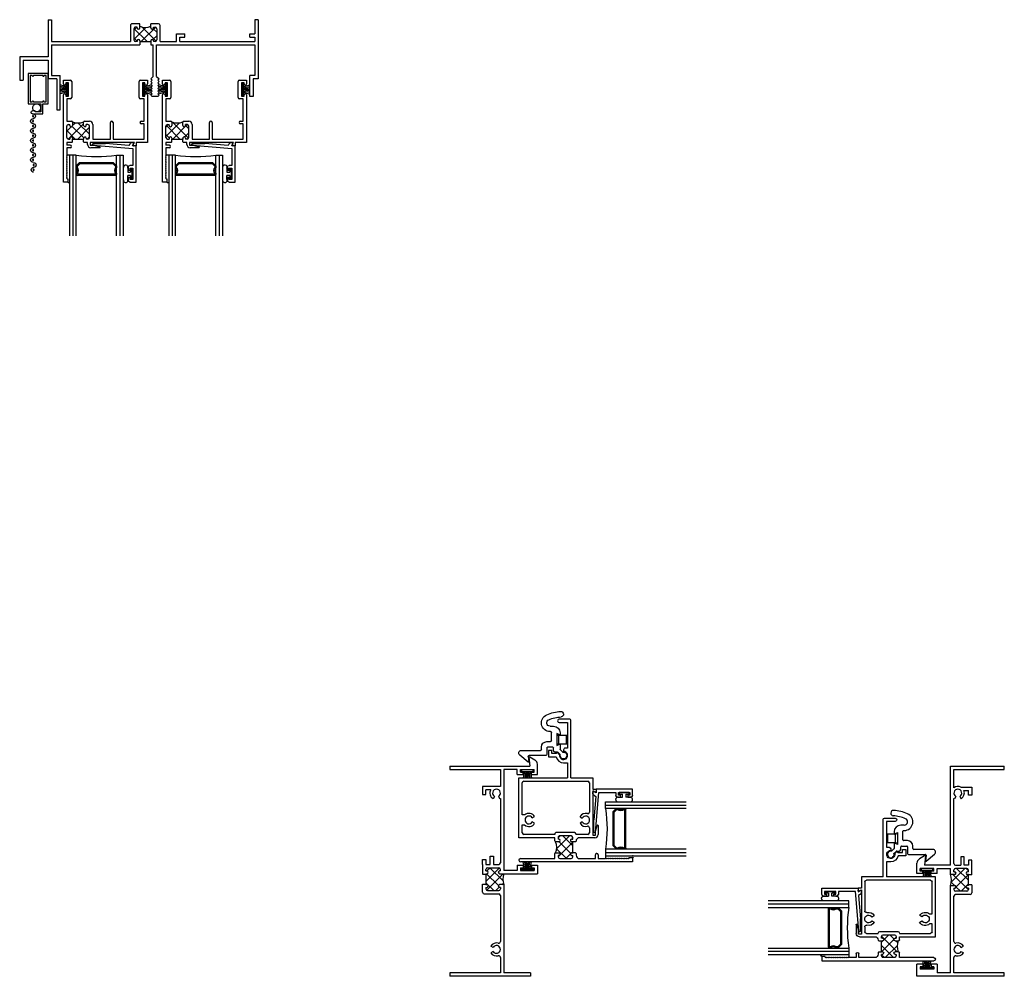
# Model space of a CAD drawing. Extents: x 2.3 to 20.6, y -2.3 to 15.5.
import ezdxf

# ---------------------------------------------------------------- set-up
doc = ezdxf.new("R2010")
doc.units = 0
doc.header["$LTSCALE"] = 0.3
doc.header["$MEASUREMENT"] = 0
doc.layers.get('0').update_dxf_attribs({"linetype": 'CONTINUOUS'})
for name, color, linetype in [('B021010$0$THERMAL', 3, 'CONTINUOUS'), ('b021032$0$THERMAL', 3, 'CONTINUOUS'), ('b021037$0$THERMAL', 3, 'CONTINUOUS'), ('B221041$0$THERMAL', 3, 'CONTINUOUS'), ('b221041a$0$GLASS', 86, 'CONTINUOUS'), ('b221041a$0$HARD_SEAL', 7, 'CONTINUOUS'), ('b221041a$0$IG_SPACER', 86, 'CONTINUOUS'), ('b221041a$0$SPRNGLOK', 40, 'CONTINUOUS'), ('b221082$0$THERMAL', 3, 'CONTINUOUS'), ('B221082A$0$GLASS', 86, 'CONTINUOUS'), ('B221082A$0$HARD_SEAL', 7, 'CONTINUOUS'), ('B221082A$0$IG_SPACER', 86, 'CONTINUOUS'), ('B990861$0$SCREEN_MESH', 5, 'CONTINUOUS'), ('B990861$0$SPLINE', 5, 'CONTINUOUS'), ('E021010$0$EXT_FRAME', 5, 'CONTINUOUS'), ('e021032$0$EXT_FRAME', 5, 'CONTINUOUS'), ('e021037$0$EXT_FRAME', 5, 'CONTINUOUS'), ('E221041$0$EXT_SASH', 6, 'CONTINUOUS'), ('E221082$0$EXT_SASH', 6, 'CONTINUOUS'), ('E221092$0$EXT_BEAD', 1, 'CONTINUOUS'), ('e289005$0$EXT_MISC', 5, 'CONTINUOUS'), ('E990861$0$EXT_MISC', 5, 'CONTINUOUS'), ('HARD_SEAL', 7, 'CONTINUOUS')]:
    doc.layers.add(name, color=color, linetype=linetype)

# ---------------------------------------------------------------- blocks, each defined once
blk = doc.blocks.new('e021032')
at = {"layer": 'e021032$0$EXT_FRAME'}
for p, q in [((0, 0), (0, -0.062)), ((0, 0), (1.482, 0)), ((1.467, 0.171), (1.482, 0)), ((1.467, 0.171), (1.483, 0.171)), ((1.483, 0.171), (1.579, 0.116)), ((1.625, -0.155), (1.625, 0.035)), ((0, -0.062), (0.938, -0.062)), ((0.938, -0.062), (0.938, -0.378)), ((1.251, -0.062), (1, -0.062)), ((1, -0.062), (1, -1.936)), ((1.251, -0.155), (1.251, -0.062)), ((1.251, -0.155), (1.358, -0.155)), ((1.313, -0.062), (1.563, -0.062)), ((1.313, -0.109), (1.313, -0.062)), ((1.313, -0.109), (1.358, -0.109)), ((1.358, -0.155), (1.358, -0.109)), ((1.518, -0.155), (1.518, -0.109)), ((1.518, -0.109), (1.563, -0.109)), ((1.518, -0.155), (1.625, -0.155)), ((1.563, -0.109), (1.563, -0.062)), ((0.606, -0.378), (0.606, -0.525)), ((0.938, -0.378), (0.606, -0.378)), ((0.606, -0.525), (0.668, -0.525)), ((0.758, -0.439), (0.668, -0.439)), ((0.668, -0.525), (0.668, -0.439)), ((0.829, -0.563), (0.804, -0.606)), ((0.901, -0.563), (0.926, -0.606)), ((0.938, -0.598), (0.938, -1.795)), ((0.606, -1.826), (0.606, -1.733)), ((0.606, -1.733), (0.668, -1.733)), ((0.606, -1.826), (0.606, -2.006)), ((0.668, -1.733), (0.668, -1.826)), ((0.668, -1.826), (0.748, -1.826)), ((0.748, -1.826), (0.748, -1.671)), ((0.748, -1.671), (0.81, -1.671)), ((0.81, -1.671), (0.81, -1.826)), ((0.81, -1.826), (0.907, -1.826)), ((0.668, -1.948), (0.668, -1.919)), ((0.668, -1.948), (0.683, -1.948)), ((0.668, -1.998), (0.668, -2.202)), ((0.668, -1.998), (0.683, -1.998)), ((0.699, -1.888), (0.907, -1.888)), ((0.938, -1.948), (0.923, -1.948)), ((0.923, -1.998), (1.625, -1.998)), ((0.938, -1.948), (0.938, -1.919)), ((1.251, -1.936), (1, -1.936)), ((1.251, -1.843), (1.251, -1.936)), ((1.251, -1.843), (1.358, -1.843)), ((1.313, -1.889), (1.358, -1.889)), ((1.313, -1.889), (1.313, -1.936)), ((1.313, -1.936), (1.563, -1.936)), ((1.358, -1.843), (1.358, -1.889)), ((1.518, -1.843), (1.625, -1.843)), ((1.518, -1.843), (1.518, -1.889)), ((1.518, -1.889), (1.563, -1.889)), ((1.563, -1.889), (1.563, -1.936)), ((1.625, -1.843), (1.625, -1.998)), ((0.606, -2.343), (0.606, -2.194)), ((0.637, -2.374), (0.907, -2.374)), ((0.668, -2.202), (0.683, -2.202)), ((0.668, -2.252), (0.668, -2.281)), ((0.668, -2.252), (0.683, -2.252)), ((0.699, -2.312), (0.907, -2.312)), ((1, -2.202), (0.923, -2.202)), ((0.938, -2.252), (0.923, -2.252)), ((0.938, -2.252), (0.938, -2.281)), ((1, -2.202), (1, -3.844)), ((0.938, -2.405), (0.938, -3.258)), ((0.802, -3.37), (0.759, -3.345)), ((0.802, -3.442), (0.759, -3.467)), ((0.938, -3.554), (0.938, -3.844)), ((0.938, -3.844), (0, -3.844)), ((0, -3.844), (0, -3.906)), ((1.5, -3.844), (1, -3.844)), ((1.5, -3.844), (1.5, -3.906)), ((1.5, -3.906), (0, -3.906))]:
    blk.add_line(p, q, dxfattribs=at)
for centre, radius, start, end in [((1.532, 0.035), 0.093, 0, 60), ((0.865, -0.5), 0.122, 150.4042, 240.122), ((0.865, -0.5), 0.0725, 299.7939, 240.2061), ((0.865, -0.5), 0.122, 299.878, 306.5781), ((0.907, -1.795), 0.031, 270, 0), ((0.699, -1.919), 0.031, 90, 180), ((0.683, -1.973), 0.025, 0, 90), ((0.683, -1.973), 0.025, 270, 0), ((0.923, -1.973), 0.025, 90, 180), ((0.923, -1.973), 0.025, 180, 270), ((0.907, -1.919), 0.031, 360, 90), ((0.637, -2.343), 0.031, 180, 270), ((0.699, -2.281), 0.031, 180, 270), ((0.683, -2.227), 0.025, 0, 90), ((0.683, -2.227), 0.025, 270, 0), ((0.923, -2.227), 0.025, 90, 180), ((0.923, -2.227), 0.025, 180, 270), ((0.907, -2.281), 0.031, 270, 0), ((0.907, -2.405), 0.031, 0, 90), ((0.865, -3.406), 0.122, 74.1205, 150.122), ((0.907, -3.258), 0.031, 254.1205, 0), ((0.865, -3.406), 0.122, 209.878, 285.8795), ((0.865, -3.406), 0.0725, 209.7939, 150.2061), ((0.907, -3.554), 0.031, 0, 105.8795)]:
    blk.add_arc(centre, radius, start, end, dxfattribs=at)
blk = doc.blocks.new('b021032')
at = {"layer": 'b021032$0$THERMAL'}
h = blk.add_hatch(dxfattribs=at)
h.set_pattern_fill('ANSI37', color=256, style=0)
h.paths.add_polyline_path([(1, -1.998), (0.923, -1.998, -0.414214), (0.898, -1.973, -0.414214), (0.923, -1.948), (0.938, -1.948), (0.938, -1.919, 0.414214), (0.907, -1.888), (0.699, -1.888, 0.414214), (0.668, -1.919), (0.668, -1.948), (0.683, -1.948, -0.414214), (0.708, -1.973, -0.414214), (0.683, -1.998), (0.668, -1.998), (0.668, -2.202), (0.683, -2.202, -0.414214), (0.708, -2.227, -0.414214), (0.683, -2.252), (0.668, -2.252), (0.668, -2.281, 0.414214), (0.699, -2.312), (0.907, -2.312, 0.414214), (0.938, -2.281), (0.938, -2.252), (0.923, -2.252, -0.414214), (0.898, -2.227, -0.414214), (0.923, -2.202), (1, -2.202, -0.150151)])
for p, q in [((0.606, -2.006), (0.668, -2.006)), ((0.606, -2.194), (0.668, -2.194))]:
    blk.add_line(p, q, dxfattribs=at)
blk.add_arc((1.332, -2.1), 0.347, 162.9215, 197.0785, dxfattribs=at)
blk.add_blockref('e021032', (0, 0))
blk = doc.blocks.new('e021037')
at = {"layer": 'e021037$0$EXT_FRAME'}
for p, q in [((-1, -1.84), (-1, 0)), ((-1, 0), (0, 0)), ((0, -0.062), (0, 0)), ((-0.938, -0.062), (0, -0.062)), ((-0.938, -0.402), (-0.938, -0.062)), ((-0.808, -0.391), (-0.606, -0.391)), ((-0.752, -0.453), (-0.668, -0.453)), ((-0.668, -0.539), (-0.668, -0.453)), ((-0.606, -0.539), (-0.668, -0.539)), ((-0.606, -0.391), (-0.606, -0.539)), ((-0.938, -1.809), (-0.938, -0.598)), ((-0.901, -0.563), (-0.926, -0.606)), ((-0.829, -0.563), (-0.804, -0.606)), ((-1.625, -1.995), (-1.625, -1.805)), ((-1.483, -1.669), (-1.578, -1.724)), ((-1.467, -1.669), (-1.483, -1.669)), ((-1.467, -1.669), (-1.482, -1.84)), ((-0.748, -1.685), (-0.81, -1.685)), ((-0.81, -1.685), (-0.81, -1.84)), ((-0.748, -1.84), (-0.748, -1.685)), ((-0.668, -1.747), (-0.668, -1.84)), ((-0.606, -1.747), (-0.668, -1.747)), ((-0.606, -2.02), (-0.606, -1.747)), ((-1.518, -1.995), (-1.625, -1.995)), ((-1.563, -1.949), (-1.563, -1.902)), ((-1.313, -1.902), (-1.563, -1.902)), ((-1.518, -1.949), (-1.563, -1.949)), ((-1.518, -1.995), (-1.518, -1.949)), ((-1, -1.84), (-1.482, -1.84)), ((-1.313, -1.949), (-1.358, -1.949)), ((-1.358, -1.995), (-1.358, -1.949)), ((-1.251, -1.995), (-1.358, -1.995)), ((-1.313, -1.949), (-1.313, -1.902)), ((-1.251, -1.995), (-1.251, -1.902)), ((-1.251, -1.902), (-1, -1.902)), ((-1, -2.012), (-1, -1.902)), ((-0.923, -2.012), (-1, -2.012)), ((-0.938, -1.962), (-0.938, -1.933)), ((-0.938, -1.962), (-0.923, -1.962)), ((-0.907, -1.84), (-0.81, -1.84)), ((-0.699, -1.902), (-0.907, -1.902)), ((-0.668, -1.84), (-0.748, -1.84)), ((-0.668, -1.962), (-0.683, -1.962)), ((-0.668, -2.012), (-0.683, -2.012)), ((-0.668, -1.962), (-0.668, -1.933)), ((-0.668, -2.216), (-0.668, -2.012)), ((-1, -2.216), (-0.923, -2.216)), ((-1, -3.844), (-1, -2.216)), ((-0.938, -2.266), (-0.938, -2.295)), ((-0.938, -2.266), (-0.923, -2.266)), ((-0.699, -2.326), (-0.907, -2.326)), ((-0.668, -2.216), (-0.683, -2.216)), ((-0.668, -2.266), (-0.683, -2.266)), ((-0.668, -2.266), (-0.668, -2.295)), ((-0.606, -2.208), (-0.606, -2.357)), ((-0.938, -3.258), (-0.938, -2.419)), ((-0.637, -2.388), (-0.907, -2.388)), ((-0.802, -3.37), (-0.759, -3.345)), ((-0.802, -3.442), (-0.759, -3.467)), ((-0.938, -3.844), (-0.938, -3.554)), ((-1.625, -3.906), (-1.625, -3.683)), ((-1.518, -3.683), (-1.625, -3.683)), ((-1.518, -3.729), (-1.563, -3.729)), ((-1.563, -3.729), (-1.563, -3.776)), ((-1.313, -3.776), (-1.563, -3.776)), ((-1.518, -3.683), (-1.518, -3.729)), ((-1.358, -3.683), (-1.358, -3.729)), ((-1.251, -3.683), (-1.358, -3.683)), ((-1.313, -3.729), (-1.358, -3.729)), ((-1.313, -3.729), (-1.313, -3.776)), ((-1.251, -3.683), (-1.251, -3.844)), ((-1, -3.844), (-1.251, -3.844)), ((0, -3.844), (-0.938, -3.844)), ((0, -3.906), (0, -3.844)), ((0, -3.906), (-1.625, -3.906))]:
    blk.add_line(p, q, dxfattribs=at)
for centre, radius, start, end in [((-0.865, -0.5), 0.122, 62.3396, 126.5781), ((-0.865, -0.5), 0.0725, 299.7939, 240.2061), ((-0.865, -0.5), 0.122, 299.878, 22.3084), ((-0.865, -0.5), 0.122, 233.4219, 240.122), ((-1.532, -1.805), 0.093, 120, 180), ((-0.907, -1.809), 0.031, 180, 270), ((-0.907, -1.933), 0.031, 90, 180), ((-0.923, -1.987), 0.025, 0, 90), ((-0.923, -1.987), 0.025, 270, 0), ((-0.683, -1.987), 0.025, 90, 180), ((-0.683, -1.987), 0.025, 180, 270), ((-0.699, -1.933), 0.031, 360, 90), ((-0.907, -2.295), 0.031, 180, 270), ((-0.923, -2.241), 0.025, 0, 90), ((-0.923, -2.241), 0.025, 270, 0), ((-0.683, -2.241), 0.025, 90, 180), ((-0.683, -2.241), 0.025, 180, 270), ((-0.699, -2.295), 0.031, 270, 0), ((-0.637, -2.357), 0.031, 270, 0), ((-0.907, -2.419), 0.031, 90, 180), ((-0.907, -3.258), 0.031, 180, 285.8795), ((-0.865, -3.406), 0.122, 30, 105.8795), ((-0.865, -3.406), 0.0725, 30, 330), ((-0.865, -3.406), 0.122, 254.1205, 330), ((-0.907, -3.554), 0.031, 74.1205, 180)]:
    blk.add_arc(centre, radius, start, end, dxfattribs=at)
blk = doc.blocks.new('b021037')
at = {"layer": 'b021037$0$THERMAL'}
h = blk.add_hatch(dxfattribs=at)
h.set_pattern_fill('ANSI37', color=256, style=0)
h.paths.add_polyline_path([(-0.668, -2.012), (-0.683, -2.012, -0.414214), (-0.708, -1.987, -0.414214), (-0.683, -1.962), (-0.668, -1.962), (-0.668, -1.933, 0.414214), (-0.699, -1.902), (-0.907, -1.902, 0.414214), (-0.938, -1.933), (-0.938, -1.962), (-0.923, -1.962, -0.414214), (-0.898, -1.987, -0.414214), (-0.923, -2.012), (-1, -2.012, -0.150151), (-1, -2.216), (-0.923, -2.216, -0.414214), (-0.898, -2.241, -0.414214), (-0.923, -2.266), (-0.938, -2.266), (-0.938, -2.295, 0.414214), (-0.907, -2.326), (-0.699, -2.326, 0.414214), (-0.668, -2.295), (-0.668, -2.266), (-0.683, -2.266, -0.414214), (-0.708, -2.241, -0.414214), (-0.683, -2.216), (-0.668, -2.216)])
for p, q in [((-0.606, -2.02), (-0.668, -2.02)), ((-0.606, -2.208), (-0.668, -2.208))]:
    blk.add_line(p, q, dxfattribs=at)
blk.add_arc((-1.332, -2.114), 0.347, 342.9215, 17.0785, dxfattribs=at)
blk.add_blockref('e021037', (0, 0))
blk = doc.blocks.new('WS-229')
at = {"layer": 'HARD_SEAL'}
for p, q in [((0.231, -0.007), (0.019, -0.007)), ((0.019, -0.007), (0.019, -0.037)), ((0.019, -0.037), (0.231, -0.037)), ((0.075, -0.037), (0.046, -0.156)), ((0.095, -0.037), (0.076, -0.156)), ((0.115, -0.037), (0.1, -0.156)), ((0.125, -0.037), (0.125, -0.156)), ((0.135, -0.037), (0.151, -0.156)), ((0.155, -0.037), (0.173, -0.156)), ((0.175, -0.037), (0.203, -0.156)), ((0.231, -0.037), (0.231, -0.007))]:
    blk.add_line(p, q, dxfattribs=at)
blk = doc.blocks.new('E221092')
at = {"layer": 'E221092$0$EXT_BEAD'}
for p, q in [((-0.147, 0.587), (-0.147, 0.644)), ((-0.112, 0.587), (-0.147, 0.587)), ((-0.116, 0.675), (0, 0.675)), ((-0.063, 0.625), (-0.112, 0.625)), ((-0.112, 0.625), (-0.112, 0.587)), ((-0.063, 0.415), (-0.063, 0.625)), ((0, 0.675), (0, 0)), ((-0.147, 0.452), (-0.112, 0.452)), ((-0.147, 0.396), (-0.147, 0.452)), ((-0.112, 0.452), (-0.112, 0.415)), ((-0.112, 0.415), (-0.063, 0.415)), ((-0.062, 0.365), (-0.116, 0.365)), ((-0.062, 0.051), (-0.062, 0.365)), ((-0.798, -0.014), (-0.062, 0.051)), ((0, 0), (-0.067, 0)), ((-0.067, 0), (-0.044, -0.041)), ((-0.797, -0.044), (-0.568, -0.044)), ((-0.135, -0.006), (-0.568, -0.044)), ((-0.12, -0.032), (-0.135, -0.006)), ((-0.057, -0.063), (-0.066, -0.063))]:
    blk.add_line(p, q, dxfattribs=at)
for centre, radius, start, end in [((-0.116, 0.644), 0.031, 90, 180), ((-0.116, 0.396), 0.031, 180, 270), ((-0.797, -0.029), 0.015, 94.5767, 270), ((-0.066, -0.001), 0.062, 210, 270), ((-0.057, -0.048), 0.015, 270, 30)]:
    blk.add_arc(centre, radius, start, end, dxfattribs=at)
blk = doc.blocks.new('B221092')
blk.add_blockref('E221092', (0, 0))
blk = doc.blocks.new('b221041a$0$G16_2_2')
at = {"layer": 'b221041a$0$GLASS'}
for p, q in [((0, 0), (0, 1.5)), ((0.062, 0), (0.062, 1.5)), ((0.124, 1.5), (0.124, 0)), ((0.876, 1.5), (0.876, 0)), ((0.938, 0), (0.938, 1.5)), ((1, 0), (1, 1.5)), ((0.062, 0), (0, 0)), ((0.124, 0), (0.062, 0)), ((0.876, 0), (0.938, 0)), ((0.938, 0), (1, 0))]:
    blk.add_line(p, q, dxfattribs=at)
at = {"layer": 'b221041a$0$IG_SPACER'}
for p, q in [((0.14, 0.375), (0.86, 0.375)), ((0.125, 0.335), (0.125, 0.36)), ((0.125, 0.197), (0.125, 0.235)), ((0.187, 0.135), (0.125, 0.197)), ((0.145, 0.355), (0.855, 0.355)), ((0.145, 0.342), (0.145, 0.355)), ((0.145, 0.205), (0.145, 0.228)), ((0.195, 0.155), (0.145, 0.205)), ((0.855, 0.205), (0.805, 0.155)), ((0.875, 0.197), (0.813, 0.135)), ((0.855, 0.355), (0.855, 0.342)), ((0.855, 0.228), (0.855, 0.205)), ((0.875, 0.36), (0.875, 0.335)), ((0.875, 0.235), (0.875, 0.197)), ((0.813, 0.135), (0.187, 0.135)), ((0.805, 0.155), (0.195, 0.155))]:
    blk.add_line(p, q, dxfattribs=at)
for centre, radius, start, end in [((0.14, 0.36), 0.015, 90, 180), ((0.86, 0.36), 0.015, 0, 90), ((0.073, 0.285), 0.0725, 316.3972, 43.6028), ((0.073, 0.285), 0.0925, 321.6083, 38.3917), ((0.927, 0.285), 0.0925, 141.6083, 218.3917), ((0.927, 0.285), 0.0725, 136.3972, 223.6028), ((0.5, -2.632), 2.658, 81.8685, 98.1315)]:
    blk.add_arc(centre, radius, start, end, dxfattribs=at)
blk = doc.blocks.new('b221041a$0$BULB')
at = {"layer": 'b221041a$0$HARD_SEAL'}
for p, q in [((-0.173, 0.11), (-0.173, -0.11)), ((-0.084, 0.105), (-0.084, 0.032)), ((-0.084, 0.032), (-0.032, 0.032)), ((-0.002, 0.095), (-0.032, 0.095)), ((-0.032, 0.095), (-0.032, 0.032)), ((-0.002, -0.095), (-0.002, 0.095)), ((-0.032, -0.031), (-0.084, -0.031)), ((-0.084, -0.105), (-0.084, -0.031)), ((-0.032, -0.031), (-0.032, -0.095)), ((-0.032, -0.095), (-0.002, -0.095))]:
    blk.add_line(p, q, dxfattribs=at)
for centre, start, end in [((-0.128, 0.113), 350.0325, 183.6902), ((-0.128, -0.113), 176.3098, 9.9675)]:
    blk.add_arc(centre, 0.0451, start, end, dxfattribs=at)
blk = doc.blocks.new('E221041')
at = {"layer": 'E221041$0$EXT_SASH'}
for p, q in [((1.482, 2.113), (1.562, 2.113)), ((1.482, 2.051), (1.482, 2.113)), ((1.494, 2.051), (1.482, 2.051)), ((1.506, 2.039), (1.494, 2.051)), ((1.494, 2.027), (1.506, 2.039)), ((1.506, 2.015), (1.494, 2.027)), ((1.494, 2.003), (1.506, 2.015)), ((1.562, 2.113), (1.562, 0.031)), ((1.506, 1.991), (1.494, 2.003)), ((1.494, 1.979), (1.506, 1.991)), ((1.506, 1.967), (1.494, 1.979)), ((1.494, 1.955), (1.506, 1.967)), ((1.506, 1.943), (1.494, 1.955)), ((1.494, 1.931), (1.506, 1.943)), ((1.506, 1.919), (1.494, 1.931)), ((1.494, 1.907), (1.506, 1.919)), ((1.506, 1.895), (1.494, 1.907)), ((1.494, 1.883), (1.506, 1.895)), ((1.506, 1.871), (1.494, 1.883)), ((1.494, 1.859), (1.506, 1.871)), ((1.506, 1.847), (1.494, 1.859)), ((1.494, 1.835), (1.506, 1.847)), ((1.506, 1.823), (1.494, 1.835)), ((1.494, 1.811), (1.506, 1.823)), ((1.506, 1.799), (1.494, 1.811)), ((1.494, 1.787), (1.506, 1.799)), ((1.506, 1.775), (1.494, 1.787)), ((1.494, 1.763), (1.506, 1.775)), ((1.506, 1.751), (1.494, 1.763)), ((1.494, 1.739), (1.506, 1.751)), ((1.506, 1.727), (1.494, 1.739)), ((1.494, 1.715), (1.506, 1.727)), ((1.506, 1.703), (1.494, 1.715)), ((1.494, 1.691), (1.506, 1.703)), ((1.506, 1.679), (1.494, 1.691)), ((1.494, 1.667), (1.506, 1.679)), ((1.506, 1.655), (1.494, 1.667)), ((1.494, 1.643), (1.506, 1.655)), ((0.884, 1.473), (1.05, 1.473)), ((1.428, 1.473), (1.5, 1.473)), ((1.506, 1.631), (1.494, 1.643)), ((1.494, 1.619), (1.506, 1.631)), ((1.5, 1.613), (1.494, 1.619)), ((1.5, 1.473), (1.5, 1.613)), ((0, 1.375), (0.21, 1.375)), ((0, 0.969), (0, 1.375)), ((0.062, 0.093), (0.062, 1.282)), ((0.093, 1.313), (0.634, 1.313)), ((0.21, 1.375), (0.21, 1.438)), ((0.21, 1.438), (0.248, 1.438)), ((0.262, 1.414), (0.241, 1.375)), ((0.241, 1.375), (1.062, 1.375)), ((0.992, 1.428), (0.882, 1.457)), ((0.93, 1.313), (1.019, 1.313)), ((1.062, 1.428), (0.992, 1.428)), ((1.05, 1.282), (1.05, 1.064)), ((1.062, 1.375), (1.062, 1.428)), ((1.112, 1.411), (1.112, 1.126)), ((1.5, 1.423), (1.428, 1.423)), ((1.5, 1.126), (1.5, 1.423)), ((0.721, 1.137), (0.746, 1.18)), ((0.818, 1.18), (0.843, 1.137)), ((-1.092, 0.949), (-1.092, 0.75)), ((0, 0.969), (-1.072, 0.969)), ((1.015, 1.033), (1.015, 0.7)), ((1.05, 1.064), (1.046, 1.064)), ((1.077, 0.97), (1.077, 0.762)), ((1.137, 1.001), (1.108, 1.001)), ((1.137, 0.986), (1.137, 1.001)), ((1.187, 1.052), (1.175, 1.064)), ((1.391, 1.002), (1.187, 1.002)), ((1.187, 1.002), (1.187, 0.986)), ((1.391, 1.052), (1.403, 1.064)), ((1.391, 0.987), (1.391, 1.002)), ((1.403, 1.064), (1.438, 1.064)), ((1.469, 1.002), (1.44, 1.002)), ((1.44, 0.987), (1.44, 1.002)), ((1.5, 0.763), (1.5, 0.971)), ((-1.03, 0.75), (-1.03, 0.907)), ((-1.03, 0.907), (-0.552, 0.907)), ((-0.552, 0.907), (-0.552, 0.861)), ((-0.522, 0.831), (-0.492, 0.831)), ((-0.436, 0.758), (-0.463, 0.731)), ((-0.279, 0.907), (0, 0.907)), ((-0.279, 0.831), (-0.279, 0.907)), ((0, 0), (0, 0.907)), ((1.137, 0.746), (1.137, 0.731)), ((1.187, 0.746), (1.187, 0.684)), ((1.391, 0.684), (1.391, 0.747)), ((1.44, 0.747), (1.44, 0.732)), ((-0.453, 0.611), (-0.507, 0.611)), ((-0.507, 0.611), (-0.507, 0.549)), ((-0.453, 0.698), (-0.453, 0.611)), ((-0.391, 0.549), (-0.391, 0.695)), ((1.046, 0.669), (1.05, 0.669)), ((1.05, 0.669), (1.05, 0.093)), ((1.108, 0.731), (1.137, 0.731)), ((1.172, 0.669), (1.112, 0.669)), ((1.112, 0.669), (1.112, 0)), ((1.5, 0.669), (1.405, 0.669)), ((1.44, 0.732), (1.469, 0.732)), ((1.5, 0.031), (1.5, 0.669)), ((-0.507, 0.549), (-0.391, 0.549)), ((0.745, 0.25), (0.72, 0.293)), ((0.842, 0.293), (0.817, 0.25)), ((1.112, 0), (0, 0)), ((0.687, 0.062), (0.093, 0.062)), ((0.687, 0.108), (0.687, 0.062)), ((0.874, 0.062), (0.874, 0.108)), ((1.019, 0.062), (0.874, 0.062))]:
    blk.add_line(p, q, dxfattribs=at)
for centre, radius, start, end in [((0.884, 1.465), 0.008, 90, 255.2145), ((1.05, 1.411), 0.062, 0, 90), ((1.428, 1.448), 0.025, 90, 180), ((0.093, 1.282), 0.031, 90, 180), ((0.248, 1.422), 0.016, 330, 90), ((0.634, 1.282), 0.031, 345.2814, 90), ((0.782, 1.243), 0.0725, 300, 240), ((0.93, 1.282), 0.031, 90, 194.7186), ((1.019, 1.282), 0.031, 0, 90), ((1.428, 1.448), 0.025, 180, 270), ((0.782, 1.243), 0.123, 165.2814, 240), ((0.782, 1.243), 0.122, 300, 14.7186), ((1.174, 1.126), 0.062, 180, 270.9168), ((1.438, 1.126), 0.062, 270, 0), ((-1.072, 0.949), 0.02, 90, 180), ((1.046, 1.033), 0.031, 90, 180), ((1.108, 0.97), 0.031, 90, 180), ((1.162, 0.986), 0.025, 180, 270), ((1.162, 0.986), 0.025, 270, 360), ((1.415, 0.987), 0.025, 180, 270), ((1.415, 0.987), 0.025, 270, 0), ((1.469, 0.971), 0.031, 360, 90), ((-1.061, 0.75), 0.031, 180, 0), ((-0.522, 0.861), 0.03, 180, 270), ((-0.417, 0.831), 0.0755, 255.2193, 180), ((-0.417, 0.831), 0.138, 280.8598, 360), ((1.108, 0.762), 0.031, 180, 270), ((1.162, 0.746), 0.025, 90, 180), ((1.162, 0.746), 0.025, 0, 90), ((1.415, 0.747), 0.025, 90, 180), ((1.415, 0.747), 0.025, 0, 90), ((1.469, 0.763), 0.031, 270, 360), ((-0.449, 0.717), 0.02, 135, 254.4409), ((-0.417, 0.831), 0.138, 254.4409, 254.8783), ((1.046, 0.7), 0.031, 180, 270), ((1.172, 0.684), 0.015, 270, 0), ((1.405, 0.684), 0.015, 180, 270), ((0.781, 0.187), 0.122, 120, 220.2471), ((0.781, 0.187), 0.0725, 120, 60), ((0.781, 0.187), 0.123, 319.7529, 60), ((0.093, 0.093), 0.031, 180, 270), ((1.019, 0.093), 0.031, 270, 360), ((1.531, 0.031), 0.031, 180, 270), ((1.531, 0.031), 0.031, 270, 360)]:
    blk.add_arc(centre, radius, start, end, dxfattribs=at)
blk = doc.blocks.new('B221041')
at = {"layer": 'B221041$0$THERMAL'}
h = blk.add_hatch(dxfattribs=at)
h.set_pattern_fill('NET', color=256, angle=45, style=0)
h.paths.add_polyline_path([(1.5005, 0.971, 0.41421356), (1.4695, 1.002), (1.4405, 1.002), (1.4405, 0.987, -0.41421356), (1.4155, 0.962, -0.41421356), (1.3905, 0.987), (1.3905, 1.002), (1.187, 1.002), (1.187, 0.986, -0.41421356), (1.162, 0.961, -0.41421356), (1.137, 0.986), (1.137, 1.001), (1.108, 1.001, 0.41421356), (1.077, 0.97), (1.077, 0.762, 0.41421356), (1.108, 0.731), (1.137, 0.731), (1.137, 0.746, -0.41421356), (1.162, 0.771, -0.41421356), (1.187, 0.746), (1.187, 0.684, -0.23550433), (1.3905, 0.684), (1.3905, 0.747, -0.41421356), (1.4155, 0.772, -0.41421356), (1.4405, 0.747), (1.4405, 0.732), (1.4695, 0.732, 0.41421356), (1.5005, 0.763)])
for p, q in [((1.187, 1.052), (1.187, 1.002)), ((1.3905, 1.052), (1.3905, 1.002))]:
    blk.add_line(p, q, dxfattribs=at)
blk.add_arc((1.28875, 0.47996), 0.22801, 63.496136, 116.503864, dxfattribs=at)
blk.add_blockref('E221041', (0, 0))
blk = doc.blocks.new('e289005')
at = {"layer": 'e289005$0$EXT_MISC'}
for p, q in [((0.016, -0.06), (0.058, -0.102)), ((0.102, -0.059), (0.06, -0.016)), ((0.063, -0.113), (0.063, -0.156)), ((0.218, -0.063), (0.113, -0.063)), ((0.187, -0.125), (0.218, -0.063)), ((0.407, -0.125), (0.187, -0.125)), ((0.42, -0.063), (0.376, -0.063)), ((0.376, -0.063), (0.407, -0.125)), ((0, -0.327), (0, -0.642)), ((0.142, -0.312), (0.015, -0.312)), ((0.094, -0.187), (0.142, -0.187)), ((0.157, -0.202), (0.157, -0.297)), ((0.257, -0.312), (0.257, -0.24)), ((0.272, -0.225), (0.43, -0.225)), ((0.445, -0.24), (0.445, -0.25)), ((0.545, -0.25), (0.545, -0.188)), ((0.093, -0.783), (0.093, -0.427)), ((0.108, -0.412), (0.157, -0.412)), ((-0.016, -0.657), (-0.125, -0.648)), ((-0.125, -0.648), (-0.125, -0.661)), ((-0.125, -0.661), (0.005, -0.815))]:
    blk.add_line(p, q, dxfattribs=at)
for centre, radius, start, end in [((0, 0), 0.0625, 344.7357, 285.2643), ((0.767, -0.05), 0.05, 356.272, 176.272), ((0.048, -0.113), 0.015, 0, 45), ((0.094, -0.156), 0.031, 180, 270), ((0.113, -0.048), 0.015, 225, 270), ((0.42, -0.188), 0.125, 0, 90), ((0, 0), 0.719, 337.6163, 356.272), ((0, 0), 0.819, 337.6163, 356.272), ((0.015, -0.327), 0.015, 90, 180), ((0.142, -0.202), 0.015, 0, 90), ((0.142, -0.297), 0.015, 270, 0), ((0.157, -0.312), 0.1, 270, 360), ((0.272, -0.24), 0.015, 90, 180), ((0.43, -0.24), 0.015, 360, 90), ((0.607, -0.25), 0.162, 180, 337.6163), ((0.607, -0.25), 0.0625, 180, 337.6163), ((0.108, -0.427), 0.015, 90, 180), ((-0.015, -0.642), 0.015, 265, 0), ((0.043, -0.783), 0.05, 220.0083, 360)]:
    blk.add_arc(centre, radius, start, end, dxfattribs=at)
blk = doc.blocks.new('B289005')
blk.add_blockref('e289005', (0, 0))
blk = doc.blocks.new('b221041a$0$SPR')
at = {"layer": 'b221041a$0$SPRNGLOK'}
for p, q in [((0.218, 0.107), (0.218, -0.076)), ((0.218, 0.087), (0.376, 0.087)), ((0.376, 0.107), (0.376, -0.076)), ((0.218, -0.056), (0.376, -0.056))]:
    blk.add_line(p, q, dxfattribs=at)
blk = doc.blocks.new('b221041a')
at = {"layer": 'b221041a$0$HARD_SEAL'}
blk.add_line((-1.446, -1.613), (-1.5, -1.613), dxfattribs=at)
blk.add_arc((-1.464, -2.112), 0.0183, 184.1601, 355.8399, dxfattribs=at)
at = {"xscale": -1, "rotation": 180}
for name, p in [('B221092', (-0.209, -1.438)), ('b221041a$0$G16_2_2', (-1.446, -1.613))]:
    blk.add_blockref(name, p, dxfattribs=at)
at = {"layer": 'b221041a$0$HARD_SEAL', "rotation": 180}
blk.add_blockref('B221041', (0, 0), dxfattribs=at)
at = {"layer": 'b221041a$0$HARD_SEAL', "xscale": -1, "rotation": 180}
blk.add_blockref('B289005', (0.417, -0.831), dxfattribs=at)
at = {"layer": 'b221041a$0$HARD_SEAL'}
for name, p in [('b221041a$0$SPR', (0.417, -0.831)), ('b221041a$0$BULB', (-0.272, -1.958))]:
    blk.add_blockref(name, p, dxfattribs=at)
blk = doc.blocks.new('A$C605B38A8')
at = {"rotation": 90}
blk.add_blockref('b221041a', (-0.3445, -0.063), dxfattribs=at)
blk = doc.blocks.new('E021010')
at = {"layer": 'E021010$0$EXT_FRAME'}
for p, q in [((3.748, 1.676), (3.686, 1.676)), ((3.686, 1.676), (3.686, 1.036)), ((3.748, 1.098), (3.748, 1.676)), ((0.094, 1.098), (0.094, 1.426)), ((0.094, 1.426), (0.156, 1.426)), ((0.156, 1.426), (0.156, 1.036)), ((1.868, 1.426), (1.843, 1.401)), ((1.868, 1.376), (1.843, 1.401)), ((1.868, 1.376), (1.843, 1.351)), ((1.868, 1.326), (1.843, 1.351)), ((1.868, 1.326), (1.843, 1.301)), ((1.868, 1.276), (1.843, 1.301)), ((1.868, 1.426), (1.974, 1.426)), ((1.974, 1.426), (1.999, 1.401)), ((1.974, 1.376), (1.999, 1.401)), ((1.974, 1.376), (1.999, 1.351)), ((1.974, 1.326), (1.999, 1.351)), ((1.974, 1.326), (1.999, 1.301)), ((1.974, 1.276), (1.999, 1.301)), ((1.868, 1.276), (1.843, 1.251)), ((1.868, 1.226), (1.843, 1.251)), ((1.868, 1.226), (1.843, 1.201)), ((1.868, 1.176), (1.843, 1.201)), ((1.868, 1.176), (1.843, 1.151)), ((1.868, 1.126), (1.843, 1.151)), ((1.868, 1.126), (1.843, 1.101)), ((1.89, 1.054), (1.843, 1.101)), ((1.952, 1.054), (1.999, 1.101)), ((1.974, 1.276), (1.999, 1.251)), ((1.974, 1.226), (1.999, 1.251)), ((1.974, 1.226), (1.999, 1.201)), ((1.974, 1.176), (1.999, 1.201)), ((1.974, 1.176), (1.999, 1.151)), ((1.974, 1.126), (1.999, 1.151)), ((1.974, 1.126), (1.999, 1.101)), ((4.374, 0.75), (4.374, 1.125)), ((4.436, 1.125), (4.374, 1.125)), ((4.436, 0.688), (4.436, 1.125)), ((0, 0), (0, 1.098)), ((0, 1.098), (0.094, 1.098)), ((0.062, 0.469), (0.062, 1.036)), ((0.062, 1.036), (0.156, 1.036)), ((1.89, 1.054), (1.89, 0.469)), ((1.952, 1.054), (1.952, 0.469)), ((3.844, 1.036), (3.686, 1.036)), ((3.748, 1.098), (3.906, 1.098)), ((3.844, 0.469), (3.844, 1.036)), ((3.906, 0.75), (3.906, 1.098)), ((4.374, 0.75), (3.906, 0.75)), ((3.906, 0), (3.906, 0.688)), ((3.906, 0.688), (4.436, 0.688)), ((1.89, 0.469), (0.062, 0.469)), ((1.458, 0.407), (0.062, 0.407)), ((0.062, 0.327), (0.062, 0.407)), ((1.458, 0.407), (1.458, 0.327)), ((1.827, 0.407), (1.52, 0.407)), ((1.52, 0.407), (1.52, 0.265)), ((1.827, 0.407), (1.827, 0.106)), ((1.889, 0.168), (1.889, 0.376)), ((1.92, 0.407), (1.949, 0.407)), ((1.949, 0.392), (1.949, 0.407)), ((1.999, 0.469), (1.952, 0.469)), ((1.999, 0.392), (1.999, 0.407)), ((2.203, 0.407), (1.999, 0.407)), ((3.844, 0.469), (2.203, 0.469)), ((2.203, 0.392), (2.203, 0.407)), ((2.253, 0.392), (2.253, 0.407)), ((2.253, 0.407), (2.282, 0.407)), ((2.313, 0.168), (2.313, 0.376)), ((2.375, 0.106), (2.375, 0.407)), ((3.844, 0.407), (2.375, 0.407)), ((3.844, 0), (3.844, 0.407)), ((0.155, 0.327), (0.062, 0.327)), ((0.062, 0), (0.062, 0.265)), ((0.155, 0.265), (0.062, 0.265)), ((0.155, 0.327), (0.155, 0.265)), ((1.458, 0.327), (1.365, 0.327)), ((1.365, 0.327), (1.365, 0.265)), ((1.52, 0.265), (1.365, 0.265)), ((0, 0), (0.062, 0)), ((1.858, 0.075), (1.999, 0.075)), ((1.949, 0.137), (1.92, 0.137)), ((1.949, 0.152), (1.949, 0.137)), ((1.999, 0.152), (1.999, 0.075)), ((2.203, 0.152), (2.203, 0.075)), ((2.203, 0.075), (2.344, 0.075)), ((2.253, 0.152), (2.253, 0.137)), ((2.253, 0.137), (2.282, 0.137)), ((3.906, 0), (3.844, 0))]:
    blk.add_line(p, q, dxfattribs=at)
for centre, radius, start, end in [((1.92, 0.376), 0.031, 90, 180), ((1.974, 0.392), 0.025, 180, 0), ((2.228, 0.392), 0.025, 180, 360), ((2.282, 0.376), 0.031, 0, 90), ((1.858, 0.106), 0.031, 180, 270), ((1.92, 0.168), 0.031, 180, 270), ((1.974, 0.152), 0.025, 0, 180), ((2.228, 0.152), 0.025, 0, 180), ((2.282, 0.168), 0.031, 270, 0), ((2.344, 0.106), 0.031, 270, 0)]:
    blk.add_arc(centre, radius, start, end, dxfattribs=at)
blk = doc.blocks.new('*X46')
at = {"color": 0}
for p, q in [((1.889, 0.298), (1.961, 0.37)), ((2.161, 0.137), (1.899, 0.399)), ((1.907, 0.14), (2.175, 0.407)), ((2.312, 0.162), (2.068, 0.407)), ((2.089, 0.145), (2.313, 0.368)), ((2.313, 0.339), (2.253, 0.399)), ((1.954, 0.167), (1.889, 0.232)), ((2.258, 0.137), (2.313, 0.192)), ((2, 0.121), (1.999, 0.122))]:
    blk.add_line(p, q, dxfattribs=at)
blk = doc.blocks.new('B021010')
at = {"layer": 'B021010$0$THERMAL'}
for p, q in [((1.999, 0.407), (1.999, 0.469)), ((2.203, 0.407), (2.203, 0.469))]:
    blk.add_line(p, q, dxfattribs=at)
blk.add_arc((2.101, -0.082), 0.227, 63.3415, 116.6585, dxfattribs=at)
blk.add_blockref('E021010', (0, 0))
blk.add_blockref('*X46', (0, 0), dxfattribs=at)
blk = doc.blocks.new('E990861')
at = {"layer": 'E990861$0$EXT_MISC'}
for p, q in [((0.08317, 0.749996), (0.275, 0.749996)), ((0.275, 0.749996), (0.275, 0.563997)), ((0, 0), (0, 0.563997)), ((0, 0.563997), (0.235, 0.563997)), ((0.135, 0.693996), (0.08317, 0.693996)), ((0.235, 0.709996), (0.135, 0.709996)), ((0.135, 0.709996), (0.135, 0.693996)), ((0.235, 0.563997), (0.235, 0.709996)), ((0.275, 0.563997), (0.375, 0.563997)), ((0.375, 0.563997), (0.375, 0)), ((0.04, 0.04), (0.04, 0.523997)), ((0.04, 0.523997), (0.07846, 0.523997)), ((0.07846, 0.523997), (0.09, 0.504)), ((0.09, 0.504), (0.10155, 0.523996)), ((0.10155, 0.523996), (0.27346, 0.523996)), ((0.27346, 0.523996), (0.285, 0.503996)), ((0.285, 0.503996), (0.29655, 0.523996)), ((0.29655, 0.523996), (0.335, 0.523996)), ((0.335, 0.523996), (0.335, 0.04)), ((0.375, 0), (0, 0)), ((0.07845, 0.04), (0.04, 0.04)), ((0.09, 0.06), (0.07845, 0.04)), ((0.10155, 0.04), (0.09, 0.06)), ((0.27346, 0.04), (0.10155, 0.04)), ((0.285, 0.06), (0.27346, 0.04)), ((0.29655, 0.04), (0.285, 0.06)), ((0.335, 0.04), (0.29655, 0.04))]:
    blk.add_line(p, q, dxfattribs=at)
blk.add_arc((0.08317, 0.721996), 0.028, 90, 270, dxfattribs=at)
blk = doc.blocks.new('B990861')
at = {"layer": 'B990861$0$SCREEN_MESH'}
for centre in [(0.104, 1.79), (0.104, 1.7), (0.093, 1.605), (0.093, 1.515), (0.093, 1.425), (0.093, 1.335), (0.093, 1.245), (0.093, 1.155), (0.093, 1.065), (0.093, 0.975), (0.093, 0.885), (0.093, 0.795)]:
    blk.add_circle(centre, 0.01, dxfattribs=at)
for centre, start, end in [((0.104, 1.79), 90, 270), ((0.093, 1.605), 90, 270), ((0.104, 1.7), 270, 90), ((0.093, 1.425), 90, 270), ((0.093, 1.515), 270, 90), ((0.093, 1.245), 90, 270), ((0.093, 1.335), 270, 90), ((0.093, 1.065), 90, 270), ((0.093, 1.155), 270, 90), ((0.093, 0.885), 90, 270), ((0.093, 0.975), 270, 90)]:
    blk.add_arc(centre, 0.045, start, end, dxfattribs=at)
at = {"layer": 'B990861$0$SPLINE'}
for centre, radius, start, end in [((0.093, 0.795), 0.045, 270, 90), ((0.162, 0.637), 0.073, 128.6642, 111.7077)]:
    blk.add_arc(centre, radius, start, end, dxfattribs=at)
blk.add_blockref('E990861', (0, 0))
blk = doc.blocks.new('B221082A$0$WS-229')
at = {"layer": 'B221082A$0$HARD_SEAL'}
for p, q in [((-0.106, 0.038), (-0.106, 0.008)), ((0.106, 0.038), (-0.106, 0.038)), ((-0.106, 0.008), (0.106, 0.008)), ((-0.05, 0.038), (-0.083, 0.155)), ((-0.03, 0.038), (-0.052, 0.155)), ((-0.01, 0.038), (-0.029, 0.155)), ((0, 0.038), (0, 0.155)), ((0.01, 0.038), (0.029, 0.155)), ((0.03, 0.038), (0.052, 0.155)), ((0.05, 0.038), (0.085, 0.155)), ((0.106, 0.008), (0.106, 0.038))]:
    blk.add_line(p, q, dxfattribs=at)
blk = doc.blocks.new('B221082A$0$BULB_680')
at = {"layer": 'B221082A$0$HARD_SEAL'}
for p, q in [((-0.175, 0.014), (-0.175, -0.218)), ((-0.092, 0), (-0.092, -0.074)), ((-0.092, -0.074), (-0.04, -0.074)), ((-0.04, -0.137), (-0.092, -0.137)), ((-0.092, -0.21), (-0.092, -0.137)), ((-0.04, -0.01), (-0.04, -0.074)), ((-0.01, -0.01), (-0.04, -0.01)), ((-0.04, -0.137), (-0.04, -0.2)), ((-0.01, -0.2), (-0.01, -0.01)), ((-0.04, -0.2), (-0.01, -0.2))]:
    blk.add_line(p, q, dxfattribs=at)
for centre, radius, start, end in [((-0.132, 0.015), 0.0428, 339.9497, 180.6904), ((-0.132, -0.225), 0.043, 171.8061, 19.8049)]:
    blk.add_arc(centre, radius, start, end, dxfattribs=at)
blk = doc.blocks.new('B221082A$0$G16_2_2')
at = {"layer": 'B221082A$0$GLASS'}
for p, q in [((0, 0), (0, 1.5)), ((0.062, 0), (0.062, 1.5)), ((0.124, 1.5), (0.124, 0)), ((0.874, 1.5), (0.874, 0)), ((0.936, 0), (0.936, 1.5)), ((0.998, 0), (0.998, 1.5)), ((0.062, 0), (0, 0)), ((0.124, 0), (0.062, 0)), ((0.874, 0), (0.936, 0)), ((0.936, 0), (0.998, 0))]:
    blk.add_line(p, q, dxfattribs=at)
at = {"layer": 'B221082A$0$IG_SPACER'}
for p, q in [((0.139, 0.375), (0.859, 0.375)), ((0.124, 0.335), (0.124, 0.36)), ((0.124, 0.197), (0.124, 0.235)), ((0.186, 0.135), (0.124, 0.197)), ((0.144, 0.355), (0.854, 0.355)), ((0.144, 0.342), (0.144, 0.355)), ((0.144, 0.205), (0.144, 0.228)), ((0.194, 0.155), (0.144, 0.205)), ((0.854, 0.205), (0.804, 0.155)), ((0.874, 0.197), (0.812, 0.135)), ((0.854, 0.355), (0.854, 0.342)), ((0.854, 0.228), (0.854, 0.205)), ((0.874, 0.36), (0.874, 0.335)), ((0.874, 0.235), (0.874, 0.197)), ((0.812, 0.135), (0.186, 0.135)), ((0.804, 0.155), (0.194, 0.155))]:
    blk.add_line(p, q, dxfattribs=at)
for centre, radius, start, end in [((0.139, 0.36), 0.015, 90, 180), ((0.859, 0.36), 0.015, 0, 90), ((0.072, 0.285), 0.0725, 316.3972, 43.6028), ((0.072, 0.285), 0.0925, 321.6083, 38.3917), ((0.926, 0.285), 0.0925, 141.6083, 218.3917), ((0.926, 0.285), 0.0725, 136.3972, 223.6028), ((0.499, -2.618), 2.644, 81.847, 98.153)]:
    blk.add_arc(centre, radius, start, end, dxfattribs=at)
blk = doc.blocks.new('E221082')
at = {"layer": 'E221082$0$EXT_SASH'}
for p, q in [((1.482, 1.898), (1.562, 1.898)), ((1.482, 1.836), (1.482, 1.898)), ((1.494, 1.836), (1.482, 1.836)), ((1.506, 1.824), (1.494, 1.836)), ((1.562, 1.898), (1.562, 0.278)), ((1.494, 1.812), (1.506, 1.824)), ((1.506, 1.8), (1.494, 1.812)), ((1.494, 1.788), (1.506, 1.8)), ((1.506, 1.776), (1.494, 1.788)), ((1.494, 1.764), (1.506, 1.776)), ((1.506, 1.752), (1.494, 1.764)), ((1.494, 1.74), (1.506, 1.752)), ((1.506, 1.728), (1.494, 1.74)), ((1.494, 1.716), (1.506, 1.728)), ((1.506, 1.704), (1.494, 1.716)), ((1.494, 1.692), (1.506, 1.704)), ((1.506, 1.68), (1.494, 1.692)), ((1.494, 1.668), (1.506, 1.68)), ((1.506, 1.656), (1.494, 1.668)), ((1.494, 1.644), (1.506, 1.656)), ((1.506, 1.632), (1.494, 1.644)), ((1.494, 1.62), (1.506, 1.632)), ((1.506, 1.608), (1.494, 1.62)), ((1.494, 1.596), (1.506, 1.608)), ((1.506, 1.584), (1.494, 1.596)), ((1.494, 1.572), (1.506, 1.584)), ((1.506, 1.56), (1.494, 1.572)), ((1.494, 1.548), (1.506, 1.56)), ((1.506, 1.536), (1.494, 1.548)), ((1.494, 1.524), (1.506, 1.536)), ((1.506, 1.512), (1.494, 1.524)), ((1.494, 1.5), (1.506, 1.512)), ((1.506, 1.488), (1.494, 1.5)), ((1.494, 1.476), (1.506, 1.488)), ((1.506, 1.464), (1.494, 1.476)), ((1.494, 1.452), (1.506, 1.464)), ((1.506, 1.44), (1.494, 1.452)), ((1.494, 1.428), (1.506, 1.44)), ((1.506, 1.416), (1.494, 1.428)), ((1.494, 1.404), (1.506, 1.416)), ((1.5, 1.398), (1.494, 1.404)), ((1.5, 1.258), (1.5, 1.398)), ((0, 1.16), (0.21, 1.16)), ((0, 0.278), (0, 1.16)), ((0.21, 1.223), (0.248, 1.223)), ((0.21, 1.16), (0.21, 1.223)), ((0.2619, 1.199), (0.241, 1.16)), ((0.241, 1.16), (1.0615, 1.16)), ((0.9915, 1.213), (0.8814, 1.2423)), ((0.8835, 1.258), (1.0495, 1.258)), ((1.0615, 1.213), (0.9915, 1.213)), ((1.0615, 1.16), (1.0615, 1.213)), ((1.106, 1.099), (1.135, 1.099)), ((1.1115, 1.196), (1.1115, 1.16)), ((1.1115, 1.16), (1.173, 1.16)), ((1.135, 1.084), (1.135, 1.099)), ((1.185, 1.148), (1.173, 1.16)), ((1.39, 1.148), (1.402, 1.16)), ((1.402, 1.16), (1.5, 1.16)), ((1.4336, 1.258), (1.5, 1.258)), ((1.4336, 1.213), (1.5, 1.213)), ((1.44, 1.084), (1.44, 1.099)), ((1.469, 1.099), (1.44, 1.099)), ((1.5, 1.16), (1.5, 1.213)), ((0.638, 1.098), (0.062, 1.098)), ((0.062, 1.098), (0.062, 0.816)), ((0.638, 0.791), (0.638, 1.098)), ((1.013, 1.098), (0.688, 1.098)), ((0.688, 1.098), (0.688, 0.791)), ((1.013, 0.828), (1.013, 1.098)), ((1.075, 1.068), (1.075, 0.859)), ((1.39, 1.098), (1.185, 1.098)), ((1.185, 1.084), (1.185, 1.098)), ((1.39, 1.084), (1.39, 1.098)), ((1.5, 1.068), (1.5, 0.859)), ((0.062, 0.816), (0.113, 0.816)), ((0.113, 0.766), (0.062, 0.766)), ((0.062, 0.766), (0.062, 0.35)), ((1.17, 0.766), (1.075, 0.766)), ((1.106, 0.828), (1.135, 0.828)), ((1.135, 0.843), (1.135, 0.828)), ((1.185, 0.843), (1.185, 0.781)), ((1.39, 0.781), (1.39, 0.843)), ((1.5, 0.766), (1.405, 0.766)), ((1.44, 0.843), (1.44, 0.828)), ((1.469, 0.828), (1.44, 0.828)), ((1.5, 0.35), (1.5, 0.766)), ((0.046, 0.3), (0.046, 0.278)), ((0.093, 0.3), (0.046, 0.3)), ((0.062, 0.35), (0.13, 0.35)), ((0.093, 0.05), (0.093, 0.3)), ((0.155, 0.325), (0.155, 0.025)), ((1.407, 0.025), (1.407, 0.325)), ((1.432, 0.35), (1.5, 0.35)), ((1.516, 0.3), (1.469, 0.3)), ((1.469, 0.3), (1.469, 0.05)), ((1.516, 0.278), (1.516, 0.3)), ((0, 0), (0, 0.072)), ((0.13, 0), (0, 0)), ((0.046, 0.072), (0.046, 0.05)), ((0.046, 0.05), (0.093, 0.05)), ((1.562, 0), (1.432, 0)), ((1.469, 0.05), (1.516, 0.05)), ((1.516, 0.05), (1.516, 0.072)), ((1.562, 0.072), (1.562, 0))]:
    blk.add_line(p, q, dxfattribs=at)
for centre, radius, start, end in [((0.248, 1.207), 0.016, 330, 90), ((0.8835, 1.25), 0.008, 90, 255), ((1.0495, 1.196), 0.062, 0, 90), ((1.106, 1.068), 0.031, 90, 180), ((1.4336, 1.2355), 0.0225, 90, 270), ((1.469, 1.068), 0.031, 0, 90), ((1.16, 1.084), 0.025, 180, 270), ((1.16, 1.084), 0.025, 270, 0), ((1.415, 1.084), 0.025, 180, 270), ((1.415, 1.084), 0.025, 270, 360), ((0.113, 0.791), 0.025, 0, 90), ((0.113, 0.791), 0.025, 270, 360), ((0.663, 0.791), 0.025, 180, 270), ((0.663, 0.791), 0.025, 270, 360), ((1.075, 0.828), 0.062, 180, 270), ((1.106, 0.859), 0.031, 180, 270), ((1.16, 0.843), 0.025, 90, 180), ((1.16, 0.843), 0.025, 360, 90), ((1.17, 0.781), 0.015, 270, 360), ((1.415, 0.843), 0.025, 90, 180), ((1.405, 0.781), 0.015, 180, 270), ((1.415, 0.843), 0.025, 0, 90), ((1.469, 0.859), 0.031, 270, 0), ((0.023, 0.278), 0.023, 180, 270), ((0.023, 0.278), 0.023, 270, 0), ((0.13, 0.325), 0.025, 0, 90), ((1.432, 0.325), 0.025, 90, 180), ((1.539, 0.278), 0.023, 180, 270), ((1.539, 0.278), 0.023, 270, 0), ((0.023, 0.072), 0.023, 90, 180), ((0.023, 0.072), 0.023, 360, 90), ((0.13, 0.025), 0.025, 270, 360), ((1.432, 0.025), 0.025, 180, 270), ((1.539, 0.072), 0.023, 90, 180), ((1.539, 0.072), 0.023, 0, 90)]:
    blk.add_arc(centre, radius, start, end, dxfattribs=at)
blk = doc.blocks.new('b221082')
at = {"layer": 'b221082$0$THERMAL'}
h = blk.add_hatch(dxfattribs=at)
h.set_pattern_fill('NET', color=256, angle=45, style=0)
h.paths.add_polyline_path([(1.185, 0.843), (1.185, 0.781, -0.033265), (1.185, 0.779, -0.20043), (1.39, 0.779, -0.033265), (1.39, 0.781), (1.39, 0.843, -0.414214), (1.415, 0.868, -0.414214), (1.44, 0.843), (1.44, 0.828), (1.469, 0.828, 0.414214), (1.5, 0.859), (1.5, 1.068, 0.414214), (1.469, 1.099), (1.44, 1.099), (1.44, 1.084, -0.414214), (1.415, 1.059, -0.414214), (1.39, 1.084), (1.39, 1.098), (1.185, 1.098), (1.185, 1.084, -0.414214), (1.16, 1.059, -0.414214), (1.135, 1.084), (1.135, 1.099), (1.106, 1.099, 0.414214), (1.075, 1.068), (1.075, 0.859, 0.414214), (1.106, 0.828), (1.135, 0.828), (1.135, 0.843, -0.414214), (1.16, 0.868, -0.414214)])
for p, q in [((1.185, 1.148), (1.185, 1.098)), ((1.39, 1.148), (1.39, 1.098))]:
    blk.add_line(p, q, dxfattribs=at)
blk.add_arc((1.287, 0.533), 0.266, 67.3327, 112.6673, dxfattribs=at)
blk.add_blockref('E221082', (0, 0), dxfattribs=at)
blk = doc.blocks.new('B221082A')
blk.add_line((-0.5, 0.117), (-0.5, 0.062))
blk.add_arc((-0.015, 0.099), 0.0238, 309.0801, 50.9199)
for name, p, rotation in [('b221082', (-1.898, 1.562), 270), ('B221082A$0$G16_2_2', (-0.5, 1.115), 270), ('B221082A$0$BULB_680', (-0.26, 1.29), 90), ('B221082A$0$WS-229', (-1.723, 0.093), 180)]:
    blk.add_blockref(name, p, dxfattribs=dict(rotation=rotation))
blk.add_blockref('B221082A$0$WS-229', (-1.723, 1.469))
at = {"xscale": -1, "rotation": 270}
blk.add_blockref('B221092', (-0.675, 1.353), dxfattribs=at)
blk = doc.blocks.new('02__hi03')
for name, p, rotation in [('B021010', (4.436, 1.125), 180), ('B221082A', (0.812, -1.894), 270), ('B221082A', (2.656, -1.894), 270)]:
    blk.add_blockref(name, p, dxfattribs=dict(rotation=rotation))
at = {"xscale": -1, "rotation": 180}
blk.add_blockref('B990861', (0.155, 0.125), dxfattribs=at)

msp = doc.modelspace()

# ---------------------------------------------------------------- block references
for name, p in [('02__hi03', (2.302, 14.375)), ('A$C605B38A8', (11.928, 1.47)), ('b021032', (10.303, 1.625)), ('b021037', (20.61, 1.625))]:
    msp.add_blockref(name, p)
at = {"xscale": -1}
msp.add_blockref('A$C605B38A8', (18.985, -0.37), dxfattribs=at)
at = {"layer": 'HARD_SEAL'}
for p in [(11.616, 1.563), (19.047, -0.277)]:
    msp.add_blockref('WS-229', p, dxfattribs=at)
at = {"layer": 'HARD_SEAL', "xscale": -1, "rotation": 180}
for p in [(11.616, -0.311), (19.047, -2.151)]:
    msp.add_blockref('WS-229', p, dxfattribs=at)

doc.saveas('drawing.dxf')
